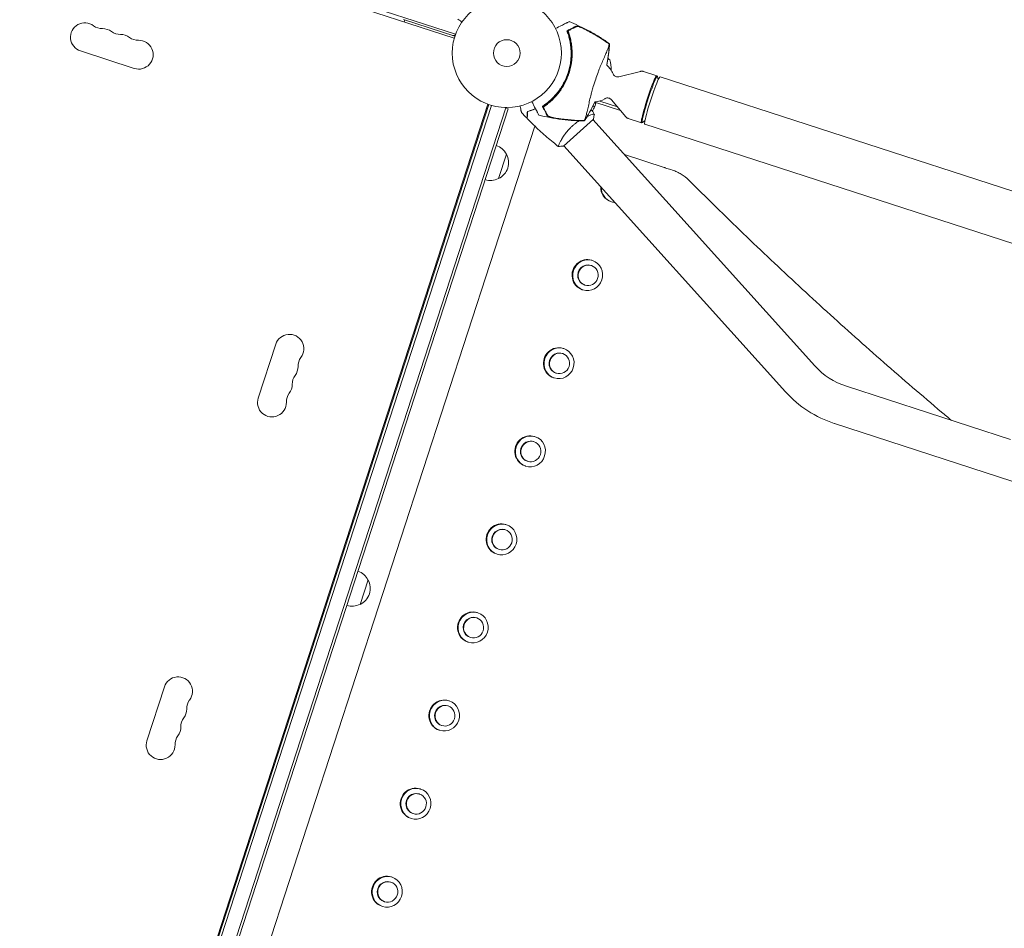
# Model space of a CAD drawing. Units: millimetres. Extents: x -9677 to 9198, y -7721 to 10867.
# Drawn here: x 1841 to 2798, y 5248 to 6131 of the extents above; entities that cross this region are included whole.
import ezdxf

# ---------------------------------------------------------------- set-up
doc = ezdxf.new("R2010")
doc.units = ezdxf.units.MM
doc.header["$LTSCALE"] = 20
doc.linetypes.add('HIDDEN', pattern=[9.525, 6.35, -3.175])
doc.layers.add('2d', color=230, linetype='Continuous')
doc.layers.add('EN-Free_Space_Hatch', color=10, linetype='HIDDEN')

msp = doc.modelspace()

# ---------------------------------------------------------------- hatches: boundary and pattern name
at = {"layer": 'EN-Free_Space_Hatch'}
h = msp.add_hatch(dxfattribs=at)
h.set_pattern_fill('ANSI31', color=256, scale=100)
h.set_pattern_definition([(274.8466, (1313.8, 4770.08), (316.365, 26.825), [])])
edge = h.paths.add_edge_path()
edge.add_arc((1313.8, 4770.08), 500, 0, 360)
edge = h.paths.add_edge_path()
edge.add_line((8543.8, 8048.62), (8043.12, 6651.31))
edge.add_ellipse((6160.34, 7325.96), major_axis=(-2000, 0), ratio=1, start_angle=135.88167, end_angle=160.28619, ccw=False)
edge.add_ellipse((5070.36, 8427.74), major_axis=(-3549.64, 0), ratio=1, start_angle=118.35697, end_angle=135.36203, ccw=False)
edge.add_line((6756.31, 5304.03), (6571.79, 4736.13))
edge.add_ellipse((5620.73, 5045.14), major_axis=(-1000, 0), ratio=1, start_angle=-18, end_angle=162, ccw=False)
edge.add_line((4669.67, 5354.16), (4861.06, 5943.2))
edge.add_ellipse((6784.7, 5318.17), major_axis=(-2022.63, 0), ratio=1, start_angle=308.80332, end_angle=342, ccw=False)
edge.add_ellipse((6457.19, 5725.46), major_axis=(-1500, 0), ratio=1, start_angle=296.98314, end_angle=308.80332, ccw=False)
edge.add_ellipse((5322.87, 7953.31), major_axis=(-1000, 0), ratio=1, start_angle=116.98314, end_angle=160.28619)
edge.add_line((6264.26, 7615.99), (6661.02, 8723.26))
edge.add_ellipse((7602.41, 8385.94), major_axis=(-1000, 0), ratio=1, start_angle=160.28619, end_angle=340.28619, ccw=False)
edge = h.paths.add_edge_path()
edge.add_line((-5683.85, 7547.21), (-4912.9, 6799.3))
edge.add_line((-4912.9, 6799.3), (-4600.6, 6799.3))
edge.add_ellipse((-4600.6, 5799.3), major_axis=(-1000, 0), ratio=1, start_angle=90, end_angle=270, ccw=False)
edge.add_line((-4600.6, 4799.3), (-4912.9, 4799.3))
edge.add_ellipse((-4912.9, 6799.3), major_axis=(-2000, 0), ratio=1, start_angle=45.86954, end_angle=90, ccw=False)
edge.add_line((-6305.49, 5363.79), (-7076.44, 6111.69))
edge.add_ellipse((-6380.15, 6829.45), major_axis=(-1000, 0), ratio=1, start_angle=-134.13046, end_angle=45.86954, ccw=False)
edge = h.paths.add_edge_path()
edge.add_arc((-6137.51, 698.77), 1000, 36, 126)
edge.add_line((-6725.29, 1507.79), (-8215.29, 425.24))
edge.add_arc((-7627.5, -383.77), 1000, 126, 216)
edge.add_line((-8436.52, -971.56), (-8191.94, -1308.19))
edge.add_arc((-7382.92, -720.4), 1000, 216, 306)
edge.add_line((-6795.14, -1529.42), (-5305.14, -446.88))
edge.add_arc((-5892.93, 362.14), 1000, 306, 396)
edge.add_line((-5083.91, 949.93), (-5328.49, 1286.56))

# ---------------------------------------------------------------- linework, layer by layer
at = {"layer": '2d', "lineweight": 0}
for p, q in [((1337.31, 6418.49), (2264.66, 6117.18)), ((2263.42, 6113.38), (1336.07, 6414.69)), ((2264, 6115.29), (2214, 6131.53)), ((2214.64, 6129.22), (2215.26, 6131.13)), ((1900.28, 6100.99), (1952.59, 6083.99)), ((2414.55, 6092.4), (2412.57, 6093.04)), ((2423.36, 6075.86), (2444.3, 6081.12)), ((2460.04, 6076.83), (2447.12, 6081.02)), ((2460.69, 6076.15), (2460.1, 6076.79)), ((2461.51, 6072.93), (2460.78, 6075.97)), ((2463.41, 6075.89), (3052.61, 5884.45)), ((2296.14, 6049.16), (1994.52, 5120.86)), ((2297.08, 6048.82), (1995.48, 5120.57)), ((1997.85, 5119.79), (2299.46, 6048.06)), ((2010.55, 5113.58), (2313.39, 6045.62)), ((2012.93, 5112.81), (2315.77, 6044.85)), ((2294.77, 6044.94), (2295.72, 6044.63)), ((2315.77, 6044.85), (2312.37, 6045.95)), ((2399.73, 6046.8), (2397.97, 6047.37)), ((2399.79, 6046.99), (2398.06, 6047.55)), ((2399.3, 6046.93), (2399.36, 6047.12)), ((2399.59, 6050.73), (2400.45, 6050.45)), ((2399.79, 6046.99), (2400.8, 6050.1)), ((2424.86, 6043.05), (2399.8, 6051.19)), ((2400.38, 6050.25), (2400.45, 6050.45)), ((2404.68, 6052.23), (2421.84, 6046.66)), ((2416.1, 6053.52), (2429.95, 6036.96)), ((2341.27, 6044.29), (2340.97, 6044.39)), ((2394.65, 6038.19), (2394.65, 6038.19)), ((2445.21, 6031.18), (2432.29, 6035.37)), ((2341.62, 6027.97), (2043.76, 5111.27)), ((2369.51, 6008.58), (2398.49, 6034.67)), ((2613.5, 5795.13), (2398.12, 6034.34)), ((2446.14, 6031.34), (2445.28, 6031.17)), ((2448.68, 6033.47), (2446.31, 6031.44)), ((2448.48, 6029.96), (3037.69, 5838.51)), ((2366.41, 6012.77), (2366.41, 6012.77)), ((2585.26, 5769.7), (2369.88, 6008.91)), ((2314.05, 6000.72), (2306.32, 5976.94)), ((2428.84, 6000.22), (2467.15, 5987.77)), ((2416.16, 5954.4), (2415.58, 5954.58)), ((2396.55, 5892.42), (2396.08, 5892.57)), ((2397.62, 5897.33), (2397.04, 5897.52)), ((2390.37, 5873.4), (2389.9, 5873.55)), ((2388.35, 5868.8), (2387.77, 5868.99)), ((2089.97, 5815.91), (2072.98, 5763.61)), ((2368.73, 5806.83), (2368.27, 5806.98)), ((2369.81, 5811.74), (2369.23, 5811.93)), ((2362.55, 5787.81), (2362.09, 5787.96)), ((2360.54, 5783.21), (2359.96, 5783.39)), ((2803.54, 5723.38), (2644.32, 5775.11)), ((3124.91, 5579.01), (2632.58, 5738.97)), ((2340.92, 5721.23), (2340.46, 5721.38)), ((2341.99, 5726.14), (2341.41, 5726.33)), ((2334.74, 5702.21), (2334.28, 5702.36)), ((2332.72, 5697.61), (2332.14, 5697.8)), ((2313.11, 5635.64), (2312.65, 5635.79)), ((2314.18, 5640.55), (2313.6, 5640.74)), ((2306.93, 5616.62), (2306.47, 5616.77)), ((2304.91, 5612.02), (2304.33, 5612.2)), ((2179.62, 5587.01), (2171.9, 5563.23)), ((2285.3, 5550.04), (2284.84, 5550.19)), ((2286.37, 5554.95), (2285.79, 5555.14)), ((2279.12, 5531.02), (2278.66, 5531.17)), ((2277.1, 5526.42), (2276.52, 5526.61)), ((1964.82, 5430.74), (1981.82, 5483.05)), ((2257.49, 5464.45), (2257.02, 5464.6)), ((2258.56, 5469.36), (2257.98, 5469.55)), ((2251.31, 5445.43), (2250.84, 5445.58)), ((2249.29, 5440.83), (2248.71, 5441.01)), ((2229.68, 5378.85), (2229.21, 5379)), ((2230.75, 5383.76), (2230.17, 5383.95)), ((2223.5, 5359.83), (2223.03, 5359.98)), ((2221.48, 5355.23), (2220.9, 5355.42)), ((2201.87, 5293.26), (2201.4, 5293.41)), ((2202.94, 5298.17), (2202.36, 5298.36)), ((2195.69, 5274.24), (2195.22, 5274.39)), ((2193.67, 5269.64), (2193.09, 5269.82))]:
    msp.add_line(p, q, dxfattribs=at)
for radius in [53, 13]:
    msp.add_circle((2314.41, 6098.91), radius, dxfattribs=at)
for centre, radius, start, end in [((1904.61, 6114.3), 14, 52.89011, 252), ((1921.5, 6136.63), 14, 232.89011, 271.10989), ((1922.04, 6108.63), 14, 52.89011, 91.10989), ((1938.94, 6130.96), 14, 232.89011, 271.10989), ((1939.48, 6102.97), 14, 52.89011, 91.10989), ((1956.37, 6125.3), 14, 232.89011, 271.10989), ((2262.43, 6121.06), 5, 252, 293.18971), ((2316.47, 6098.24), 61.11, 309.06374, 14.93626), ((1956.92, 6097.3), 14, 252, 91.10989), ((2383.01, 6053.59), 50, 50.8998, 53.58973), ((2365.9, 6080.85), 50, 1.53942, 13.34969), ((2399.03, 6071.42), 20, 21.61052, 51.44869), ((2399.03, 6071.42), 20, 272.52873, 302.38948), ((2354.15, 6067.35), 50, 330.27362, 335.52721), ((2396.93, 6047.88), 3, 335.52721, 338.80878), ((2298.75, 5993.07), 17, 26.1865, 71.3587), ((2299.23, 5992.39), 17, 294.66793, 29.33207), ((2298.44, 5992.12), 17, 252.6413, 297.8135), ((2103.29, 5811.59), 14, 322.89011, 162), ((2125.62, 5794.69), 14, 142.89011, 181.10989), ((2097.62, 5794.15), 14, 322.89011, 1.10989), ((2666.26, 5842.64), 71, 222, 252), ((2091.96, 5776.72), 14, 322.89011, 1.10989), ((2119.95, 5777.26), 14, 142.89011, 181.10989), ((2114.29, 5759.82), 14, 142.89011, 181.10989), ((2666.26, 5842.64), 109, 222, 252), ((2086.29, 5759.28), 14, 162, 1.10989), ((2164.32, 5579.36), 17, 26.1865, 71.3587), ((2164.8, 5578.68), 17, 294.66793, 29.33207), ((2164.01, 5578.41), 17, 252.6413, 297.8135), ((1995.13, 5478.72), 14, 322.89011, 162), ((1989.47, 5461.28), 14, 322.89011, 1.10989), ((2017.46, 5461.83), 14, 142.89011, 181.10989), ((2011.8, 5444.39), 14, 142.89011, 181.10989), ((1983.8, 5443.85), 14, 322.89011, 1.10989), ((2006.13, 5426.95), 14, 142.89011, 181.10989), ((1978.14, 5426.41), 14, 162, 1.10989)]:
    msp.add_arc(centre, radius, start, end, dxfattribs=at)
at = {"layer": '2d', "lineweight": 0, "extrusion": (0, 0, -1)}
for centre, major_axis, ratio, start_param, end_param in [((2452.63, 6054), (-7.42, -22.83), 0.072391, 0, 3.182053), ((2452.63, 6054), (-7.42, -22.83), 0.072391, -0.04046, 0), ((2392.99, 5883.06), (-3.09, -9.51), 0.969786, 0, 3.141593), ((2393.46, 5882.91), (-3.09, -9.51), 0.969786, -4.712389, 1.570796), ((2365.18, 5797.47), (-3.09, -9.51), 0.969786, 0, 3.141593), ((2365.64, 5797.32), (-3.09, -9.51), 0.969786, -4.712389, 1.570796), ((2337.37, 5711.87), (-3.09, -9.51), 0.969786, 0, 3.141593), ((2337.83, 5711.72), (-3.09, -9.51), 0.969786, -4.712389, 1.570796), ((2309.56, 5626.28), (-3.09, -9.51), 0.969786, 0, 3.141593), ((2310.02, 5626.13), (-3.09, -9.51), 0.969786, -4.712389, 1.570796), ((2281.75, 5540.68), (-3.09, -9.51), 0.969786, 0, 3.141593), ((2282.21, 5540.53), (-3.09, -9.51), 0.969786, -4.712389, 1.570796), ((2253.93, 5455.09), (-3.09, -9.51), 0.969786, 0, 3.141593), ((2254.4, 5454.94), (-3.09, -9.51), 0.969786, -4.712389, 1.570796), ((2226.12, 5369.49), (-3.09, -9.51), 0.969786, 0, 3.141593), ((2226.59, 5369.34), (-3.09, -9.51), 0.969786, -4.712389, 1.570796), ((2198.31, 5283.9), (-3.09, -9.51), 0.969786, 0, 3.141593), ((2198.78, 5283.75), (-3.09, -9.51), 0.969786, -4.712389, 1.570796)]:
    msp.add_ellipse(centre, major_axis=major_axis, ratio=ratio, start_param=start_param, end_param=end_param, dxfattribs=at)
at = {"layer": '2d', "lineweight": 0}
for centre, major_axis, ratio, start_param, end_param in [((2453.35, 6053.77), (7.29, 22.42), 0.072391, -0.117611, 3.141593), ((2455.95, 6052.92), (7.46, 22.97), 0.072391, 0, 3.141593), ((2453.35, 6053.77), (-7.29, -22.42), 0.072391, 0, 0.117611), ((2420.21, 5968.85), (-4.64, -14.27), 0.969786, -1.288831, 0), ((2420.79, 5968.66), (-4.64, -14.27), 0.969786, -1.25921, 0), ((2420.79, 5968.66), (-4.64, -14.27), 0.969786, 0, 0.238376), ((2392.98, 5883.07), (4.64, 14.27), 0.969786, -3.141592653589778, 3.141592653589809), ((2392.4, 5883.26), (4.64, 14.27), 0.969786, 0, 3.141593), ((2365.17, 5797.47), (4.64, 14.27), 0.969786, -3.141592653589778, 3.141592653589809), ((2364.59, 5797.66), (4.64, 14.27), 0.969786, 0, 3.141593), ((2336.78, 5712.06), (4.64, 14.27), 0.969786, 0, 3.141593), ((2337.36, 5711.88), (4.64, 14.27), 0.969786, -3.141592653589778, 3.141592653589809), ((2308.97, 5626.47), (4.64, 14.27), 0.969786, 0, 3.141593), ((2309.55, 5626.28), (4.64, 14.27), 0.969786, -3.141592653589778, 3.141592653589809), ((2281.16, 5540.87), (4.64, 14.27), 0.969786, 0, 3.141593), ((2281.74, 5540.69), (4.64, 14.27), 0.969786, -3.141592653589778, 3.141592653589809), ((2253.92, 5455.09), (4.64, 14.27), 0.969786, -3.141592653589778, 3.141592653589809), ((2253.34, 5455.28), (4.64, 14.27), 0.969786, 0, 3.141593), ((2226.11, 5369.5), (4.64, 14.27), 0.969786, -3.141592653589778, 3.141592653589809), ((2225.53, 5369.68), (4.64, 14.27), 0.969786, 0, 3.141593), ((2198.3, 5283.9), (4.64, 14.27), 0.969786, -3.141592653589778, 3.141592653589809), ((2197.72, 5284.09), (4.64, 14.27), 0.969786, 0, 3.141593)]:
    msp.add_ellipse(centre, major_axis=major_axis, ratio=ratio, start_param=start_param, end_param=end_param, dxfattribs=at)
for points, knots in [([(2266.93, 6131.78), (2266.93, 6131.78), (2267.04, 6131.71), (2267.35, 6131.5), (2267.48, 6131.41), (2267.71, 6131.26), (2267.84, 6131.17), (2267.98, 6131.08), (2268.08, 6131.01), (2268.13, 6130.98), (2268.82, 6130.51), (2269.72, 6129.91), (2270.88, 6129.14)], [0.5, 0.5, 0.5, 0.5, 0.625, 0.625, 0.6875, 0.6875, 0.71875, 0.734375, 0.734375, 0.75, 0.75, 0.9464969, 0.9464969, 0.9464969, 0.9464969]), ([(2374.93, 6129.41), (2374.93, 6129.4), (2374.9, 6129.39), (2374.71, 6129.29), (2374.41, 6129.14), (2373.69, 6128.77), (2373.35, 6128.6), (2372.79, 6128.32), (2372.62, 6128.23), (2372.19, 6128.01), (2371.88, 6127.85), (2370.3, 6127.05), (2368.98, 6126.37), (2365.77, 6124.74), (2363.87, 6123.77), (2361.77, 6122.7)], [68.15053, 68.15053, 68.15053, 68.15053, 74.539557, 74.539557, 90.05801, 90.05801, 99.886322, 99.886322, 103.926784, 103.926784, 109.747848, 109.747848, 119.486262, 119.486262, 129.803699, 129.803699, 129.803699, 129.803699]), ([(2373.69, 6120.92), (2374.77, 6121.47), (2375.76, 6121.97), (2377.56, 6122.89), (2378.37, 6123.3), (2379.43, 6123.84), (2379.75, 6124.01), (2380.34, 6124.3), (2380.59, 6124.44), (2380.93, 6124.61), (2381.03, 6124.66), (2381.24, 6124.76), (2381.54, 6124.92), (2381.8, 6125.05), (2381.97, 6125.14)], [0.00044761, 0.00044761, 0.00044761, 0.00044761, 0.00583385, 0.00583385, 0.0112201, 0.0112201, 0.01391322, 0.01391322, 0.01660634, 0.01660634, 0.0179529, 0.0179529, 0.01929947, 0.02199259, 0.02199259, 0.02199259, 0.02199259]), ([(2382.35, 6124.77), (2382.18, 6124.68), (2382, 6124.59), (2381.61, 6124.39), (2381.4, 6124.29), (2380.92, 6124.04), (2380.65, 6123.9), (2380.19, 6123.67), (2380.03, 6123.59), (2379.7, 6123.42), (2379.52, 6123.33), (2378.63, 6122.87), (2377.81, 6122.46), (2376.46, 6121.77), (2375.99, 6121.53), (2375.01, 6121.03), (2374.49, 6120.76), (2373.96, 6120.49)], [0.00809485, 0.00809485, 0.00809485, 0.00809485, 0.01071053, 0.01071053, 0.01332621, 0.01332621, 0.01594188, 0.01594188, 0.01724972, 0.01724972, 0.01855756, 0.01855756, 0.02378892, 0.02378892, 0.02640459, 0.02640459, 0.02902027, 0.02902027, 0.02902027, 0.02902027]), ([(2374.93, 6129.41), (2378.03, 6128.18), (2381.1, 6126.87), (2387.78, 6123.79), (2391.39, 6121.98), (2398.47, 6118.12), (2401.96, 6116.07), (2408.39, 6111.98), (2411.35, 6109.98), (2414.25, 6107.89)], [0, 0, 0, 0, 10.003757, 10.003757, 22.094247, 22.094247, 34.223002, 34.223002, 44.953212, 44.953212, 44.953212, 44.953212]), ([(2381.97, 6125.14), (2382.07, 6125.19), (2382.23, 6125.2), (2382.65, 6125.17), (2382.91, 6125.12), (2383.51, 6124.98), (2383.85, 6124.88), (2384.58, 6124.63), (2384.97, 6124.49), (2385.8, 6124.18), (2386.23, 6124), (2387.12, 6123.62), (2387.57, 6123.42), (2388.5, 6123), (2388.98, 6122.77), (2389.93, 6122.31), (2390.41, 6122.07), (2390.89, 6121.82)], [0, 0, 0, 0, 0.00159546, 0.00159546, 0.00319093, 0.00319093, 0.00478639, 0.00478639, 0.00638186, 0.00638186, 0.00797732, 0.00797732, 0.00957279, 0.00957279, 0.01116825, 0.01116825, 0.01276372, 0.01276372, 0.01276372, 0.01276372]), ([(2388.37, 6122.97), (2387.67, 6123.28), (2387, 6123.56), (2386.05, 6123.94), (2385.74, 6124.06), (2385.15, 6124.27), (2384.86, 6124.37), (2384.32, 6124.53), (2384.07, 6124.61), (2383.6, 6124.72), (2383.38, 6124.77), (2383, 6124.83), (2382.83, 6124.84), (2382.55, 6124.83), (2382.43, 6124.81), (2382.35, 6124.77)], [0.00402629, 0.00402629, 0.00402629, 0.00402629, 0.006438858, 0.006438858, 0.007645141, 0.007645141, 0.008851425, 0.008851425, 0.010057709, 0.010057709, 0.011263993, 0.011263993, 0.012470277, 0.012470277, 0.01367656, 0.01367656, 0.01367656, 0.01367656]), ([(2411.72, 6109.2), (2407.99, 6111.77), (2404.18, 6114.21), (2396.4, 6118.8), (2392.42, 6120.96), (2388.37, 6122.97)], [0.00034646, 0.00034646, 0.00034646, 0.00034646, 0.01390433, 0.01390433, 0.0274622, 0.0274622, 0.0274622, 0.0274622]), ([(2390.89, 6121.82), (2394.51, 6119.97), (2398.07, 6117.98), (2405.05, 6113.79), (2408.47, 6111.59), (2411.81, 6109.27)], [0.01683326, 0.01683326, 0.01683326, 0.01683326, 0.02903503, 0.02903503, 0.0412368, 0.0412368, 0.0412368, 0.0412368]), ([(2349.76, 6047.58), (2350.93, 6048.37), (2352.11, 6049.23), (2354.48, 6051.09), (2355.67, 6052.09), (2357.44, 6053.71), (2358.03, 6054.27), (2359.2, 6055.43), (2359.79, 6056.03), (2361.52, 6057.88), (2362.64, 6059.18), (2364.78, 6061.9), (2365.81, 6063.32), (2367.29, 6065.56), (2367.77, 6066.33), (2368.71, 6067.9), (2369.16, 6068.7), (2370.47, 6071.12), (2371.26, 6072.77), (2372.7, 6076.13), (2373.34, 6077.84), (2373.91, 6079.58), (2374.47, 6081.31), (2374.95, 6083.07), (2375.77, 6086.66), (2376.1, 6088.45), (2376.46, 6091.14), (2376.56, 6092.04), (2376.72, 6093.83), (2376.79, 6094.72), (2376.91, 6097.39), (2376.92, 6099.15), (2376.82, 6101.78), (2376.76, 6102.66), (2376.62, 6104.38), (2376.54, 6105.22), (2376.23, 6107.73), (2375.96, 6109.35), (2375.32, 6112.49), (2374.95, 6114.01), (2374.11, 6116.95), (2373.66, 6118.35), (2373.18, 6119.66)], [0.05966815, 0.05966815, 0.05966815, 0.05966815, 0.0651412, 0.0651412, 0.07061424, 0.07061424, 0.07335077, 0.07335077, 0.07608729, 0.07608729, 0.08156034, 0.08156034, 0.08703339, 0.08703339, 0.08976991, 0.08976991, 0.09250644, 0.09250644, 0.09797948, 0.09797948, 0.10345253, 0.10345253, 0.10345253, 0.10889446, 0.10889446, 0.11433638, 0.11433638, 0.11705734, 0.11705734, 0.1197783, 0.1197783, 0.12522023, 0.12522023, 0.12794119, 0.12794119, 0.13066215, 0.13066215, 0.13610407, 0.13610407, 0.14154599, 0.14154599, 0.14698792, 0.14698792, 0.14698792, 0.14698792]), ([(2373.96, 6120.49), (2374.45, 6119.17), (2374.91, 6117.78), (2375.77, 6114.86), (2376.16, 6113.33), (2376.67, 6110.95), (2376.83, 6110.14), (2377.12, 6108.48), (2377.25, 6107.64), (2377.59, 6105.06), (2377.74, 6103.31), (2377.91, 6099.75), (2377.92, 6097.94), (2377.82, 6095.18), (2377.76, 6094.25), (2377.64, 6092.84), (2377.6, 6092.37), (2377.5, 6091.42), (2377.44, 6090.95), (2377.14, 6088.59), (2376.81, 6086.73), (2375.98, 6083.04), (2375.48, 6081.21), (2374.61, 6078.5), (2374.3, 6077.61), (2373.63, 6075.82), (2373.28, 6074.93), (2372.15, 6072.29), (2371.32, 6070.58), (2370.2, 6068.51), (2369.97, 6068.1), (2369.51, 6067.29), (2369.27, 6066.88), (2368.55, 6065.68), (2368.05, 6064.9), (2366.52, 6062.58), (2365.44, 6061.1), (2364.02, 6059.32), (2363.73, 6058.96), (2363.15, 6058.27), (2362.86, 6057.93), (2361.99, 6056.92), (2361.4, 6056.27), (2359.62, 6054.39), (2358.41, 6053.21), (2356.57, 6051.56), (2355.96, 6051.02), (2354.72, 6050), (2354.1, 6049.5), (2352.26, 6048.08), (2351.06, 6047.22), (2349.9, 6046.45)], [0.06748992, 0.06748992, 0.06748992, 0.06748992, 0.07316895, 0.07316895, 0.07884797, 0.07884797, 0.08168748, 0.08168748, 0.08452699, 0.08452699, 0.09020602, 0.09020602, 0.09588504, 0.09588504, 0.09872455, 0.09872455, 0.10014431, 0.10014431, 0.10156406, 0.10156406, 0.10724309, 0.10724309, 0.11292211, 0.11292211, 0.11576162, 0.11576162, 0.11860113, 0.11860113, 0.12428016, 0.12428016, 0.12569991, 0.12569991, 0.12711967, 0.12711967, 0.12995918, 0.12995918, 0.1356382, 0.1356382, 0.13705796, 0.13705796, 0.13847771, 0.13847771, 0.14131723, 0.14131723, 0.14699625, 0.14699625, 0.14983576, 0.14983576, 0.15267527, 0.15267527, 0.1583543, 0.1583543, 0.1583543, 0.1583543]), ([(2373.19, 6120.66), (2373.19, 6120.66), (2373.19, 6120.66), (2373.19, 6120.66), (2373.2, 6120.67), (2373.22, 6120.63), (2373.3, 6120.47), (2373.36, 6120.34), (2373.5, 6120.01), (2373.59, 6119.81), (2373.78, 6119.33), (2373.89, 6119.05), (2374.11, 6118.46), (2374.23, 6118.13), (2374.49, 6117.39), (2374.62, 6116.99), (2374.89, 6116.16), (2375.03, 6115.72), (2375.28, 6114.85), (2375.4, 6114.41), (2375.52, 6113.99)], [42.710173, 42.710173, 42.710173, 42.710173, 42.721735, 42.721735, 42.721735, 44.043288, 44.043288, 45.364841, 45.364841, 46.686393, 46.686393, 48.007946, 48.007946, 49.343611, 49.343611, 50.679275, 50.679275, 52.014939, 52.014939, 53.324454, 53.324454, 53.324454, 53.324454]), ([(2389.95, 6033.34), (2389.96, 6033.38), (2389.97, 6033.43), (2390.02, 6033.62), (2390.06, 6033.8), (2390.15, 6034.11), (2390.18, 6034.21), (2390.27, 6034.49), (2390.35, 6034.72), (2390.64, 6035.6), (2390.9, 6036.42), (2391.51, 6038.47), (2391.86, 6039.71), (2392.59, 6042.6), (2392.97, 6044.23), (2393.57, 6046.89), (2393.77, 6047.82), (2394.37, 6050.56), (2394.77, 6052.47), (2395.67, 6056.4), (2396.16, 6058.42), (2396.87, 6060.96), (2396.96, 6061.26), (2397.55, 6063.29), (2398.02, 6064.87), (2399.21, 6068.79), (2399.97, 6071.19), (2401.54, 6075.83), (2402.31, 6078.02), (2403.35, 6080.92), (2403.7, 6081.88), (2404.89, 6084.95), (2405.62, 6086.68), (2407.15, 6090.21), (2407.94, 6091.98), (2409.43, 6095.39), (2410.13, 6097.02), (2411.36, 6100), (2411.88, 6101.35), (2412.95, 6104.25), (2413.38, 6105.58), (2413.64, 6106.4), (2413.64, 6106.41), (2413.71, 6106.64), (2413.75, 6106.75), (2413.87, 6107.09), (2413.94, 6107.26), (2414.02, 6107.45), (2414.04, 6107.51), (2414.06, 6107.56)], [1.96028, 1.96028, 1.96028, 1.96028, 3.190186, 3.190186, 7.024886, 7.024886, 9.023491, 9.023491, 13.155827, 13.155827, 22.779664, 22.779664, 32.841369, 32.841369, 43.021175, 43.021175, 48.080083, 48.080083, 57.532706, 57.532706, 66.797315, 66.797315, 68.994725, 68.994725, 77.245867, 77.245867, 90.506301, 90.506301, 101.975519, 101.975519, 105.976675, 105.976675, 111.699793, 111.699793, 118.152363, 118.152363, 124.986527, 124.986527, 131.820078, 131.820078, 141.992223, 141.992223, 142.145333, 142.145333, 144.802533, 144.802533, 148.387893, 148.387893, 149.951129, 149.951129, 149.951129, 149.951129]), ([(2414.25, 6107.88), (2414.06, 6105.15), (2413.81, 6102.4), (2413.14, 6096.8), (2412.73, 6093.95), (2412.01, 6089.75), (2411.77, 6088.4), (2411.5, 6087.06)], [0, 0, 0, 0, 8.533675, 8.533675, 17.279843, 17.279843, 21.425602, 21.425602, 21.425602, 21.425602]), ([(2411.81, 6109.27), (2412.28, 6108.95), (2412.73, 6108.63), (2413.52, 6108.08), (2413.84, 6107.85), (2414.16, 6107.62)], [53.448624, 53.448624, 53.448624, 53.448624, 55.126731, 55.126731, 56.314227, 56.314227, 56.314227, 56.314227]), ([(2414.16, 6107.62), (2414.21, 6107.75), (2414.24, 6107.82), (2414.25, 6107.88), (2414.25, 6107.88), (2414.25, 6107.89)], [93.444512, 93.444512, 93.444512, 93.444512, 98.274791, 98.274791, 100.286186, 100.286186, 100.286186, 100.286186]), ([(2423.36, 6075.86), (2422.95, 6075.76), (2422.44, 6075.69), (2421.35, 6075.76), (2420.77, 6075.89), (2419.75, 6076.32), (2419.31, 6076.61), (2418.58, 6077.24), (2418.3, 6077.58), (2417.89, 6078.19), (2417.76, 6078.46), (2417.65, 6078.72), (2417.64, 6078.75), (2417.63, 6078.78)], [1.5254268, 1.5254268, 1.5254268, 1.5254268, 1.5519509, 1.5519509, 1.5772352, 1.5772352, 1.6012079, 1.6012079, 1.627732, 1.627732, 1.6542561, 1.6542561, 1.6580474, 1.6580474, 1.6580474, 1.6580474]), ([(2447.12, 6081.02), (2446.92, 6081.09), (2446.71, 6081.14), (2446.3, 6081.22), (2446.1, 6081.25), (2445.7, 6081.28), (2445.5, 6081.28), (2445.13, 6081.26), (2444.95, 6081.24), (2444.61, 6081.19), (2444.45, 6081.16), (2444.3, 6081.12)], [4.71238898, 4.71238898, 4.71238898, 4.71238898, 4.72146289, 4.72146289, 4.73053681, 4.73053681, 4.73961072, 4.73961072, 4.74868464, 4.74868464, 4.75775855, 4.75775855, 4.75775855, 4.75775855]), ([(2409.75, 6054.53), (2409.94, 6054.65), (2410.19, 6054.79), (2410.83, 6055.05), (2411.23, 6055.17), (2412.2, 6055.3), (2412.77, 6055.29), (2413.88, 6055.06), (2414.4, 6054.85), (2415.31, 6054.31), (2415.68, 6053.98), (2416.01, 6053.62), (2416.06, 6053.57), (2416.1, 6053.52)], [4.6251379, 4.6251379, 4.6251379, 4.6251379, 4.651662, 4.651662, 4.6781862, 4.6781862, 4.7047103, 4.7047103, 4.7287573, 4.7287573, 4.7536813, 4.7536813, 4.7577585, 4.7577585, 4.7577585, 4.7577585]), ([(2328.64, 6041.23), (2328.64, 6041.23), (2328.64, 6041.24), (2328.63, 6041.26), (2328.63, 6041.27), (2328.63, 6041.29), (2328.63, 6041.29), (2328.62, 6041.31), (2328.62, 6041.32), (2328.6, 6041.41), (2328.58, 6041.5), (2328.5, 6041.9), (2328.41, 6042.3), (2328.25, 6043.08), (2328.19, 6043.36), (2328.06, 6043.98), (2327.99, 6044.31), (2327.77, 6045.35), (2327.6, 6046.11), (2327.39, 6047.12), (2327.35, 6047.31), (2327.31, 6047.5)], [0.03093242, 0.03093242, 0.03093242, 0.03093242, 0.03756195, 0.03756195, 0.04131815, 0.04131815, 0.04225719, 0.04225719, 0.04319624, 0.04319624, 0.04507434, 0.04507434, 0.04883054, 0.04883054, 0.05070863, 0.05070863, 0.05258673, 0.05258673, 0.05634293, 0.05634293, 0.05718798, 0.05718798, 0.05718798, 0.05718798]), ([(2342.26, 6044.93), (2341.51, 6044.6), (2340.78, 6044.3), (2339.55, 6043.83), (2339.05, 6043.65), (2338.07, 6043.31), (2337.58, 6043.15), (2336.16, 6042.7), (2335.26, 6042.46), (2334.43, 6042.25)], [0.00521574, 0.00521574, 0.00521574, 0.00521574, 0.00808588, 0.00808588, 0.01010735, 0.01010735, 0.01212882, 0.01212882, 0.01617176, 0.01617176, 0.01617176, 0.01617176]), ([(2342.35, 6044.75), (2341.6, 6044.42), (2340.88, 6044.13), (2339.16, 6043.47), (2338.19, 6043.13), (2336.33, 6042.54), (2335.44, 6042.3), (2334.62, 6042.09)], [0.00509957, 0.00509957, 0.00509957, 0.00509957, 0.00796362, 0.00796362, 0.01194542, 0.01194542, 0.01592723, 0.01592723, 0.01592723, 0.01592723]), ([(2338.74, 6051.83), (2339.33, 6050.67), (2339.9, 6049.56), (2341.92, 6045.59), (2343.06, 6043.35), (2343.95, 6041.6), (2344.06, 6041.39), (2344.67, 6040.19), (2345.07, 6039.41), (2345.38, 6038.79), (2345.44, 6038.68), (2345.45, 6038.67), (2345.45, 6038.67), (2345.45, 6038.67)], [6.729711, 6.729711, 6.729711, 6.729711, 11.883672, 11.883672, 26.347967, 26.347967, 30.149599, 30.149599, 67.492722, 67.492722, 86.455243, 86.455243, 87.454554, 87.454554, 87.454554, 87.454554]), ([(2354.98, 6050.79), (2354.64, 6050.52), (2354.29, 6050.24), (2353.57, 6049.68), (2353.2, 6049.41), (2352.49, 6048.89), (2352.15, 6048.65), (2351.51, 6048.2), (2351.22, 6048), (2350.69, 6047.66), (2350.44, 6047.5), (2350, 6047.22), (2349.81, 6047.11), (2349.5, 6046.92), (2349.38, 6046.86), (2349.22, 6046.77), (2349.18, 6046.76), (2349.18, 6046.76), (2349.18, 6046.76), (2349.18, 6046.76), (2349.18, 6046.76)], [32.119016, 32.119016, 32.119016, 32.119016, 33.428531, 33.428531, 34.764196, 34.764196, 36.09986, 36.09986, 37.435524, 37.435524, 38.757077, 38.757077, 40.07863, 40.07863, 41.400183, 41.400183, 42.721735, 42.721735, 42.721735, 42.733297, 42.733297, 42.733297, 42.733297]), ([(2353.65, 6037.98), (2353.57, 6038.15), (2353.48, 6038.33), (2353.33, 6038.62), (2353.28, 6038.72), (2353.17, 6038.92), (2353.12, 6039.02), (2352.95, 6039.36), (2352.82, 6039.62), (2352.52, 6040.2), (2352.36, 6040.53), (2351.82, 6041.58), (2351.41, 6042.39), (2350.49, 6044.19), (2349.98, 6045.18), (2349.43, 6046.26)], [0.00707129, 0.00707129, 0.00707129, 0.00707129, 0.00975721, 0.00975721, 0.01110017, 0.01110017, 0.01244312, 0.01244312, 0.01512904, 0.01512904, 0.01781496, 0.01781496, 0.02318679, 0.02318679, 0.02855862, 0.02855862, 0.02855862, 0.02855862]), ([(2349.9, 6046.45), (2350.17, 6045.92), (2350.43, 6045.4), (2350.94, 6044.42), (2351.17, 6043.95), (2351.86, 6042.6), (2352.28, 6041.79), (2352.82, 6040.72), (2352.99, 6040.38), (2353.3, 6039.77), (2353.44, 6039.49), (2353.69, 6039.01), (2353.79, 6038.8), (2354, 6038.41), (2354.09, 6038.23), (2354.18, 6038.05)], [-0.00089877, -0.00089877, -0.00089877, -0.00089877, 0.00172126, 0.00172126, 0.0043413, 0.0043413, 0.00958136, 0.00958136, 0.0122014, 0.0122014, 0.01482143, 0.01482143, 0.01744147, 0.01744147, 0.0200615, 0.0200615, 0.0200615, 0.0200615]), ([(2334.43, 6042.25), (2334.39, 6041.47), (2334.35, 6040.75), (2334.28, 6039.41), (2334.25, 6038.8), (2334.2, 6037.99), (2334.19, 6037.73), (2334.16, 6037.25), (2334.15, 6037.03), (2334.12, 6036.44), (2334.11, 6036.13), (2334.09, 6035.8), (2334.08, 6035.72), (2334.08, 6035.63), (2334.08, 6035.6), (2334.08, 6035.57), (2334.08, 6035.56), (2334.07, 6035.53), (2334.07, 6035.51), (2334.07, 6035.49), (2334.07, 6035.49), (2334.07, 6035.48), (2334.07, 6035.48), (2334.07, 6035.48)], [0, 0, 0, 0, 0.0035063, 0.0035063, 0.0070126, 0.0070126, 0.00876575, 0.00876575, 0.0105189, 0.0105189, 0.0140252, 0.0140252, 0.01577835, 0.01577835, 0.01665493, 0.01665493, 0.0175315, 0.0175315, 0.02103781, 0.02103781, 0.02454411, 0.02454411, 0.0274484, 0.0274484, 0.0274484, 0.0274484]), ([(2334.62, 6042.09), (2334.58, 6041.31), (2334.54, 6040.58), (2334.47, 6039.25), (2334.44, 6038.64), (2334.39, 6037.82), (2334.38, 6037.56), (2334.36, 6037.08), (2334.34, 6036.86), (2334.31, 6036.26), (2334.3, 6035.94), (2334.28, 6035.62), (2334.28, 6035.53), (2334.27, 6035.41), (2334.27, 6035.37), (2334.26, 6035.34), (2334.26, 6035.32), (2334.26, 6035.3), (2334.26, 6035.29), (2334.26, 6035.28), (2334.26, 6035.28), (2334.26, 6035.28)], [0, 0, 0, 0, 0.00350666, 0.00350666, 0.00701332, 0.00701332, 0.00876665, 0.00876665, 0.01051997, 0.01051997, 0.01402663, 0.01402663, 0.01577996, 0.01577996, 0.01753329, 0.01753329, 0.02103995, 0.02103995, 0.02454661, 0.02454661, 0.02744921, 0.02744921, 0.02744921, 0.02744921]), ([(2364.48, 6008.17), (2362.75, 6009.52), (2361.04, 6010.88), (2355.33, 6015.55), (2351.4, 6018.93), (2343.73, 6025.9), (2339.98, 6029.49), (2335.64, 6033.87), (2334.95, 6034.57), (2334.26, 6035.28)], [0.059168, 0.059168, 0.059168, 0.059168, 6.678048, 6.678048, 22.330321, 22.330321, 37.979869, 37.979869, 40.963239, 40.963239, 40.963239, 40.963239]), ([(2389.9, 6032.97), (2386.57, 6032.98), (2383.24, 6033.08), (2375.97, 6033.51), (2372.04, 6033.87), (2364.11, 6034.85), (2360.12, 6035.49), (2352.56, 6036.95), (2348.99, 6037.76), (2345.45, 6038.67)], [0, 0, 0, 0, 10.004103, 10.004103, 21.847159, 21.847159, 33.967853, 33.967853, 44.950397, 44.950397, 44.950397, 44.950397]), ([(2362.81, 6035.42), (2362.28, 6035.5), (2361.76, 6035.59), (2360.72, 6035.77), (2360.21, 6035.87), (2359.46, 6036.02), (2359.2, 6036.08), (2358.72, 6036.18), (2358.48, 6036.23), (2357.77, 6036.4), (2357.33, 6036.51), (2356.47, 6036.73), (2356.07, 6036.85), (2355.33, 6037.09), (2355, 6037.2), (2354.57, 6037.38), (2354.44, 6037.44), (2354.2, 6037.55), (2354.1, 6037.61), (2353.92, 6037.72), (2353.84, 6037.77), (2353.72, 6037.88), (2353.68, 6037.93), (2353.65, 6037.98)], [0, 0, 0, 0, 0.00159552, 0.00159552, 0.00319103, 0.00319103, 0.00398879, 0.00398879, 0.00478655, 0.00478655, 0.00638206, 0.00638206, 0.00797758, 0.00797758, 0.0095731, 0.0095731, 0.01037086, 0.01037086, 0.01116861, 0.01116861, 0.01196637, 0.01196637, 0.01276413, 0.01276413, 0.01276413, 0.01276413]), ([(2354.18, 6038.05), (2354.26, 6037.89), (2354.49, 6037.72), (2355.01, 6037.45), (2355.21, 6037.36), (2355.65, 6037.18), (2355.9, 6037.09), (2356.44, 6036.91), (2356.73, 6036.82), (2357.33, 6036.64), (2357.65, 6036.56), (2358.31, 6036.38), (2358.66, 6036.3), (2359.37, 6036.14), (2359.73, 6036.06), (2360.1, 6035.98)], [0, 0, 0, 0, 0.002414744, 0.002414744, 0.003622115, 0.003622115, 0.004829487, 0.004829487, 0.006036859, 0.006036859, 0.007244231, 0.007244231, 0.008451603, 0.008451603, 0.009658974, 0.009658974, 0.009658974, 0.009658974]), ([(2360.1, 6035.98), (2364.56, 6035.22), (2369.05, 6034.63), (2378.05, 6033.77), (2382.56, 6033.5), (2387.08, 6033.39)], [0.01319017, 0.01319017, 0.01319017, 0.01319017, 0.02674724, 0.02674724, 0.04030431, 0.04030431, 0.04030431, 0.04030431]), ([(2387.12, 6033.28), (2383.05, 6033.37), (2378.99, 6033.59), (2370.88, 6034.31), (2366.83, 6034.8), (2362.81, 6035.42)], [0.00444781, 0.00444781, 0.00444781, 0.00444781, 0.01664825, 0.01664825, 0.02884868, 0.02884868, 0.02884868, 0.02884868]), ([(2392.53, 6037.3), (2392.8, 6037.42), (2393.07, 6037.54), (2393.86, 6037.88), (2394.36, 6038.08), (2395.3, 6038.45), (2395.73, 6038.62), (2396.94, 6039.06), (2397.62, 6039.28), (2398.42, 6039.5), (2398.64, 6039.56), (2399.01, 6039.64), (2399.15, 6039.66), (2399.3, 6039.67), (2399.34, 6039.66), (2399.4, 6039.65), (2399.42, 6039.64), (2399.44, 6039.6), (2399.45, 6039.58), (2399.45, 6039.58), (2399.45, 6039.58), (2399.45, 6039.58)], [0.18271845, 0.18271845, 0.18271845, 0.18271845, 0.18402032, 0.18402032, 0.18657684, 0.18657684, 0.18913336, 0.18913336, 0.19424639, 0.19424639, 0.19680291, 0.19680291, 0.19935943, 0.19935943, 0.20063769, 0.20063769, 0.20191595, 0.20191595, 0.20447247, 0.20447247, 0.20490292, 0.20490292, 0.20490292, 0.20490292]), ([(2399.46, 6039.58), (2399.27, 6038.22), (2399.01, 6036.77), (2398.61, 6035.13), (2398.55, 6034.9), (2398.49, 6034.67)], [0, 0, 0, 0, 4.405135, 4.405135, 5.108724, 5.108724, 5.108724, 5.108724]), ([(2429.95, 6036.96), (2430.05, 6036.84), (2430.16, 6036.72), (2430.4, 6036.48), (2430.54, 6036.36), (2430.83, 6036.12), (2430.99, 6036.01), (2431.33, 6035.8), (2431.51, 6035.7), (2431.89, 6035.52), (2432.09, 6035.44), (2432.29, 6035.37)], [1.52542676, 1.52542676, 1.52542676, 1.52542676, 1.53450067, 1.53450067, 1.54357459, 1.54357459, 1.5526485, 1.5526485, 1.56172241, 1.56172241, 1.57079633, 1.57079633, 1.57079633, 1.57079633]), ([(2364.53, 6008.13), (2364.53, 6008.13), (2364.53, 6008.13), (2364.52, 6008.13), (2364.51, 6008.14), (2364.47, 6008.17), (2364.46, 6008.2), (2364.45, 6008.26), (2364.46, 6008.3), (2364.5, 6008.56), (2364.62, 6008.92), (2364.92, 6009.68), (2365.05, 6009.97), (2365.34, 6010.63), (2365.51, 6010.99), (2366.08, 6012.15), (2366.54, 6013.04), (2367.23, 6014.28), (2367.38, 6014.53), (2367.68, 6015.05), (2367.83, 6015.31), (2368.31, 6016.12), (2368.65, 6016.67), (2369.38, 6017.8), (2369.77, 6018.38), (2370.38, 6019.27), (2370.6, 6019.57), (2371.04, 6020.18), (2371.26, 6020.49), (2372.42, 6022.03), (2373.43, 6023.26), (2375.1, 6025.12), (2375.69, 6025.73), (2376.89, 6026.94), (2377.51, 6027.53), (2378.16, 6028.11)], [0.12220864, 0.12220864, 0.12220864, 0.12220864, 0.12268837, 0.12268837, 0.12524335, 0.12524335, 0.12652085, 0.12652085, 0.12779834, 0.12779834, 0.13290832, 0.13290832, 0.13546331, 0.13546331, 0.1380183, 0.1380183, 0.14312827, 0.14312827, 0.14440577, 0.14440577, 0.14568326, 0.14568326, 0.14823825, 0.14823825, 0.15079324, 0.15079324, 0.15207073, 0.15207073, 0.15334823, 0.15334823, 0.15845821, 0.15845821, 0.16101319, 0.16101319, 0.16356818, 0.16356818, 0.16356818, 0.16356818]), ([(2378.16, 6028.11), (2378.8, 6028.69), (2379.45, 6029.25), (2380.77, 6030.31), (2381.43, 6030.82), (2382.44, 6031.56), (2382.78, 6031.8), (2383.45, 6032.26), (2383.79, 6032.49), (2384.31, 6032.83), (2384.48, 6032.95), (2384.66, 6033.06)], [0.163568183, 0.163568183, 0.163568183, 0.163568183, 0.1661247, 0.1661247, 0.168681218, 0.168681218, 0.169959477, 0.169959477, 0.171237736, 0.171237736, 0.17190186, 0.17190186, 0.17190186, 0.17190186]), ([(2389.9, 6032.97), (2389.91, 6032.97), (2389.91, 6032.97), (2389.92, 6032.98), (2389.93, 6033.01), (2389.94, 6033.07), (2389.95, 6033.11), (2389.97, 6033.16), (2389.99, 6033.23)], [271.498648, 271.498648, 271.498648, 271.498648, 272.229761, 272.229761, 275.216935, 275.216935, 275.216935, 277.665854, 277.665854, 277.665854, 277.665854]), ([(2467.15, 5987.77), (2467.23, 5987.74), (2467.37, 5987.7), (2467.71, 5987.59), (2467.91, 5987.52), (2468.62, 5987.29), (2469.22, 5987.1), (2471.32, 5986.42), (2473.14, 5985.83), (2475.32, 5985.12)], [0, 0, 0, 0, 0.00200369, 0.00200369, 0.00400737, 0.00400737, 0.00801474, 0.00801474, 0.01602949, 0.01602949, 0.01602949, 0.01602949]), ([(2491.21, 5975.4), (2488.97, 5977.63), (2486.51, 5979.55), (2483.19, 5981.59), (2482.51, 5981.98), (2481.13, 5982.72), (2480.42, 5983.07), (2478.28, 5984.06), (2476.81, 5984.63), (2475.32, 5985.12)], [0, 0, 0, 0, 0.00938532, 0.00938532, 0.01173166, 0.01173166, 0.01407799, 0.01407799, 0.01877065, 0.01877065, 0.01877065, 0.01877065]), ([(2491.21, 5975.4), (2495.58, 5971.04), (2499.96, 5966.69), (2508.74, 5958.01), (2513.14, 5953.68), (2526.37, 5940.72), (2535.23, 5932.13), (2553.03, 5915.02), (2561.97, 5906.51), (2579.92, 5889.56), (2588.94, 5881.13), (2616.11, 5855.97), (2634.38, 5839.36), (2671.23, 5806.47), (2689.82, 5790.19), (2717.93, 5766.02), (2727.34, 5758), (2739.99, 5747.33), (2743.2, 5744.64), (2746.4, 5741.95)], [0.0095557, 0.0095557, 0.0095557, 0.0095557, 0.0280762, 0.0280762, 0.0465968, 0.0465968, 0.0836379, 0.0836379, 0.120679, 0.120679, 0.1577201, 0.1577201, 0.2318023, 0.2318023, 0.3058845, 0.3058845, 0.3429256, 0.3429256, 0.3554619, 0.3554619, 0.3554619, 0.3554619])]:
    msp.add_open_spline(points, degree=3, knots=knots, dxfattribs=at)
for points in [[(2372.87, 6120.5), (2373.15, 6120.64), (2373.42, 6120.78), (2373.69, 6120.92)], [(2372.87, 6120.5), (2372.98, 6120.23), (2373.08, 6119.95), (2373.18, 6119.66)], [(2376.45, 6105.95), (2376.45, 6105.95), (2376.45, 6105.95), (2376.45, 6105.95)], [(2413.86, 6104.67), (2413.39, 6098.73), (2412.59, 6092.85), (2411.45, 6087.02)], [(2411.5, 6087.05), (2412.65, 6092.9), (2413.47, 6098.79), (2413.96, 6104.74)], [(2414.06, 6107.56), (2413.29, 6108.1), (2412.51, 6108.65), (2411.72, 6109.2)], [(2414.06, 6107.56), (2414, 6106.59), (2413.94, 6105.63), (2413.86, 6104.67)], [(2413.96, 6104.74), (2414.03, 6105.71), (2414.1, 6106.67), (2414.16, 6107.62)], [(2349.76, 6047.58), (2349.51, 6047.41), (2349.26, 6047.24), (2349.02, 6047.08)], [(2349.43, 6046.26), (2349.3, 6046.53), (2349.16, 6046.8), (2349.02, 6047.08)], [(2399.91, 6051.49), (2397.41, 6046.13), (2394.6, 6040.9), (2391.48, 6035.79)], [(2391.52, 6035.69), (2394.61, 6040.78), (2397.41, 6046.03), (2399.92, 6051.44)], [(2334.07, 6035.48), (2332.24, 6037.37), (2330.42, 6039.29), (2328.64, 6041.23)], [(2391.48, 6035.79), (2390.98, 6034.97), (2390.47, 6034.16), (2389.95, 6033.34)], [(2389.99, 6033.23), (2390.51, 6034.04), (2391.01, 6034.86), (2391.52, 6035.69)], [(2396.42, 6044.34), (2397.44, 6042.78), (2398.44, 6041.21), (2399.42, 6039.63)], [(2387.08, 6033.39), (2388.04, 6033.37), (2388.99, 6033.35), (2389.95, 6033.34)], [(2389.99, 6033.23), (2389.05, 6033.24), (2388.09, 6033.25), (2387.12, 6033.28)], [(2364.52, 6008.13), (2364.52, 6008.13), (2364.52, 6008.13), (2364.52, 6008.13)], [(2369.51, 6008.58), (2367.83, 6008.32), (2366.11, 6008.17), (2364.53, 6008.13)]]:
    msp.add_open_spline(points, degree=3, dxfattribs=at)
for points, weights in [([(2400.8, 6050.1), (2400.8, 6050.1), (2400.38, 6050.25), (2399.5, 6050.55)], [1, 0.956589208471, 0.92282952885, 0.898720961136]), ([(2339.71, 6043.89), (2339.74, 6043.83), (2339.77, 6043.77), (2339.8, 6043.71)], [0.99696735305, 0.996818311109, 0.996676918064, 0.996543173913])]:
    msp.add_rational_spline(points, weights, degree=3, dxfattribs=at)

doc.saveas('drawing.dxf')
